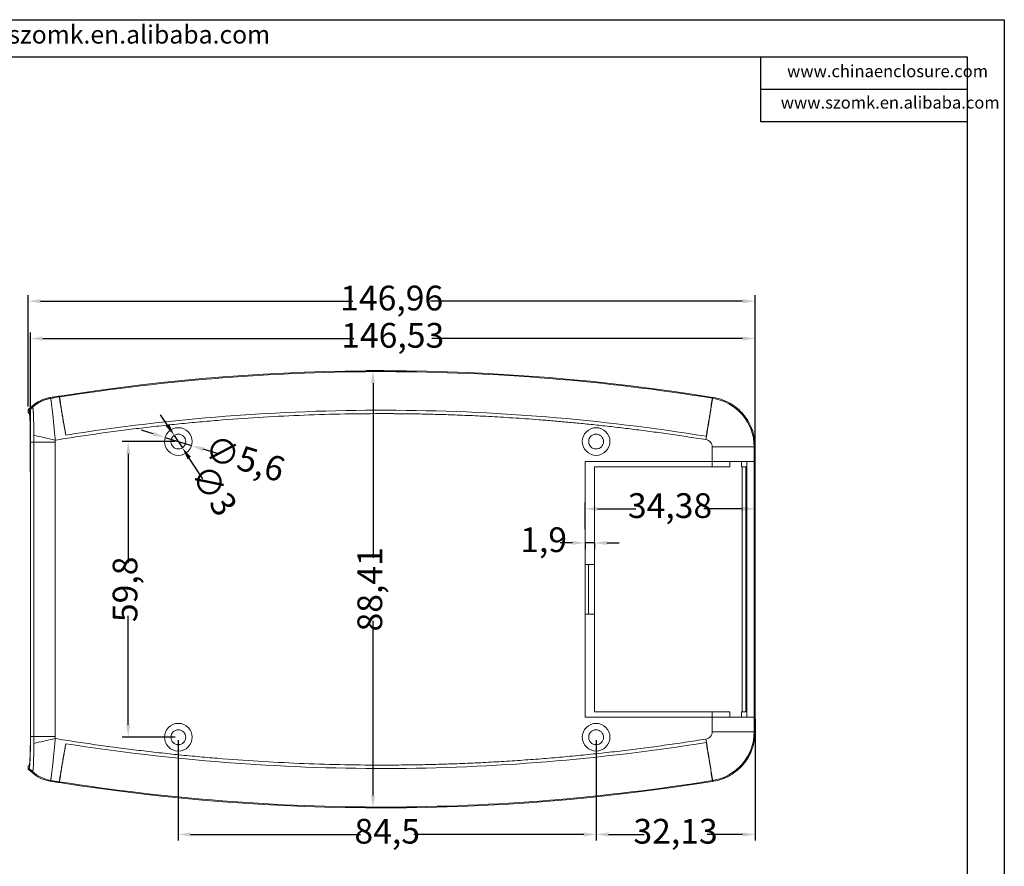
# Model space of a CAD drawing. Units: inches. Extents: x 1568 to 2997, y 532 to 848.
# Drawn here: x 1816 to 2015, y 677 to 848 of the extents above; entities that cross this region are included whole.
import ezdxf

# ---------------------------------------------------------------- set-up
doc = ezdxf.new("R2010")
doc.units = ezdxf.units.IN
doc.layers.add('文字', color=81, linetype='Continuous')
doc.styles.add('SLDTEXTSTYLE2', font='TXT', dxfattribs={"width": 0.6, "bigfont": 'bigfont'})
doc.styles.add('宋体', font='txt', dxfattribs={"width": 0.8, "height": 3.5})
doc.dimstyles.new('5', dxfattribs={"dimtxt": 5, "dimasz": 2.5, "dimexe": 1.25, "dimexo": 0.625, "dimtad": 0, "dimzin": 12, "dimtxsty": 'SLDTEXTSTYLE2', "dimcen": 2.5, "dimclrd": 3, "dimclre": 3, "dimclrt": 256, "dimadec": 0, "dimazin": 0, "dimtfac": 1, "dimtmove": 0, "dimatfit": 3, "dimfxl": 1, "dimarcsym": 0})

# ---------------------------------------------------------------- blocks, each defined once
blk = doc.blocks.new('*D133')
at = {"color": 3, "lineweight": -2}
for p, q in [((1817.65, 769.5), (1817.65, 792.04)), ((1820.15, 790.79), (1883.26, 790.79)), ((1962.11, 790.79), (1899.01, 790.79)), ((1964.61, 761.71), (1964.61, 792.04))]:
    blk.add_line(p, q, dxfattribs=at)
at = {"color": 3}
for points in [[(1820.15, 791.21), (1820.15, 790.38), (1817.65, 790.79)], [(1962.11, 791.21), (1962.11, 790.38), (1964.61, 790.79)]]:
    blk.add_solid(points, dxfattribs=at)
at = {"layer": 'Defpoints', "color": 0}
for p in [(1964.61, 790.79), (1817.65, 768.87), (1964.61, 761.09)]:
    blk.add_point(p, dxfattribs=at)
at = {"insert": (1891.13, 790.79), "char_height": 5, "attachment_point": 5, "style": 'SLDTEXTSTYLE2'}
blk.add_mtext('146,96', dxfattribs=at)
blk = doc.blocks.new('*D134')
at = {"color": 3, "lineweight": -2}
for p, q in [((1818.08, 756.23), (1818.08, 784.5)), ((1964.61, 761.71), (1964.61, 784.5)), ((1820.58, 783.25), (1883.47, 783.25)), ((1962.11, 783.25), (1899.22, 783.25))]:
    blk.add_line(p, q, dxfattribs=at)
at = {"color": 3}
for points in [[(1820.58, 783.67), (1820.58, 782.84), (1818.08, 783.25)], [(1962.11, 783.67), (1962.11, 782.84), (1964.61, 783.25)]]:
    blk.add_solid(points, dxfattribs=at)
at = {"layer": 'Defpoints', "color": 0}
for p in [(1964.61, 783.25), (1964.61, 761.09), (1818.08, 755.6)]:
    blk.add_point(p, dxfattribs=at)
at = {"insert": (1891.34, 783.25), "char_height": 5, "attachment_point": 5, "style": 'SLDTEXTSTYLE2'}
blk.add_mtext('146,53', dxfattribs=at)
blk = doc.blocks.new('*D135')
at = {"color": 3, "lineweight": -2}
for p, q in [((1930.23, 744.68), (1930.23, 750.06)), ((1932.73, 748.81), (1940.54, 748.81)), ((1962.11, 748.81), (1954.29, 748.81)), ((1964.61, 746.7), (1964.61, 750.06))]:
    blk.add_line(p, q, dxfattribs=at)
at = {"color": 3}
for points in [[(1932.73, 749.22), (1932.73, 748.39), (1930.23, 748.81)], [(1962.11, 749.22), (1962.11, 748.39), (1964.61, 748.81)]]:
    blk.add_solid(points, dxfattribs=at)
at = {"layer": 'Defpoints', "color": 0}
for p in [(1964.61, 748.81), (1964.61, 746.08), (1930.23, 744.06)]:
    blk.add_point(p, dxfattribs=at)
at = {"insert": (1947.42, 748.81), "char_height": 5, "attachment_point": 5, "style": 'SLDTEXTSTYLE2'}
blk.add_mtext('34,38', dxfattribs=at)
blk = doc.blocks.new('*D136')
at = {"color": 3, "lineweight": -2}
for p, q in [((1927.73, 741.91), (1925.23, 741.91)), ((1932.13, 741.91), (1930.23, 741.91)), ((1930.23, 741.89), (1930.23, 740.66)), ((1932.13, 741.89), (1932.13, 740.66)), ((1934.63, 741.91), (1937.13, 741.91))]:
    blk.add_line(p, q, dxfattribs=at)
at = {"color": 3}
for points in [[(1927.73, 742.33), (1927.73, 741.5), (1930.23, 741.91)], [(1934.63, 742.33), (1934.63, 741.5), (1932.13, 741.91)]]:
    blk.add_solid(points, dxfattribs=at)
at = {"layer": 'Defpoints', "color": 0}
for p in [(1930.23, 742.52), (1930.23, 741.91), (1932.13, 742.52)]:
    blk.add_point(p, dxfattribs=at)
at = {"insert": (1921.86, 741.91), "char_height": 5, "attachment_point": 5, "style": 'SLDTEXTSTYLE2'}
blk.add_mtext('1,9', dxfattribs=at)
blk = doc.blocks.new('*D138')
at = {"color": 3, "lineweight": -2}
for p, q in [((1889.57, 776.72), (1886.11, 776.72)), ((1887.36, 774.22), (1887.36, 738.89)), ((1887.36, 690.82), (1887.36, 726.14)), ((1889.37, 688.32), (1886.11, 688.32))]:
    blk.add_line(p, q, dxfattribs=at)
at = {"color": 3}
for points in [[(1886.94, 774.22), (1887.78, 774.22), (1887.36, 776.72)], [(1886.94, 690.82), (1887.78, 690.82), (1887.36, 688.32)]]:
    blk.add_solid(points, dxfattribs=at)
at = {"layer": 'Defpoints', "color": 0}
for p in [(1887.36, 776.72), (1890.2, 776.72), (1889.99, 688.32)]:
    blk.add_point(p, dxfattribs=at)
at = {"insert": (1887.36, 732.52), "char_height": 5, "attachment_point": 5, "rotation": 90, "style": 'SLDTEXTSTYLE2'}
blk.add_mtext('88,41', dxfattribs=at)
blk = doc.blocks.new('*D139')
at = {"color": 3, "lineweight": -2}
for p, q in [((1964.61, 706.35), (1964.61, 681.7)), ((1932.48, 701.99), (1932.48, 681.7)), ((1934.98, 682.95), (1942.17, 682.95)), ((1962.11, 682.95), (1954.92, 682.95))]:
    blk.add_line(p, q, dxfattribs=at)
at = {"color": 3}
for points in [[(1934.98, 683.36), (1934.98, 682.53), (1932.48, 682.95)], [(1962.11, 683.36), (1962.11, 682.53), (1964.61, 682.95)]]:
    blk.add_solid(points, dxfattribs=at)
at = {"layer": 'Defpoints', "color": 0}
for p in [(1964.61, 706.97), (1932.48, 702.62), (1932.48, 682.95)]:
    blk.add_point(p, dxfattribs=at)
at = {"insert": (1948.54, 682.95), "char_height": 5, "attachment_point": 5, "style": 'SLDTEXTSTYLE2'}
blk.add_mtext('32,13', dxfattribs=at)
blk = doc.blocks.new('*D140')
at = {"color": 3, "lineweight": -2}
for p, q in [((1847.98, 701.99), (1847.98, 681.7)), ((1932.48, 701.99), (1932.48, 681.7)), ((1850.48, 682.95), (1884.86, 682.95)), ((1929.98, 682.95), (1895.61, 682.95))]:
    blk.add_line(p, q, dxfattribs=at)
at = {"color": 3}
for points in [[(1850.48, 683.36), (1850.48, 682.53), (1847.98, 682.95)], [(1929.98, 683.36), (1929.98, 682.53), (1932.48, 682.95)]]:
    blk.add_solid(points, dxfattribs=at)
at = {"layer": 'Defpoints', "color": 0}
for p in [(1847.98, 702.62), (1932.48, 702.62), (1932.48, 682.95)]:
    blk.add_point(p, dxfattribs=at)
at = {"insert": (1890.23, 682.95), "char_height": 5, "attachment_point": 5, "style": 'SLDTEXTSTYLE2'}
blk.add_mtext('84,5', dxfattribs=at)
blk = doc.blocks.new('*D141')
at = {"color": 3, "lineweight": -2}
for p, q in [((1847.36, 762.42), (1836.61, 762.42)), ((1837.86, 759.92), (1837.86, 737.89)), ((1837.86, 705.12), (1837.86, 727.14)), ((1847.36, 702.62), (1836.61, 702.62))]:
    blk.add_line(p, q, dxfattribs=at)
at = {"color": 3}
for points in [[(1837.44, 759.92), (1838.27, 759.92), (1837.86, 762.42)], [(1837.44, 705.12), (1838.27, 705.12), (1837.86, 702.62)]]:
    blk.add_solid(points, dxfattribs=at)
at = {"layer": 'Defpoints', "color": 0}
for p in [(1837.86, 762.42), (1847.98, 762.42), (1847.98, 702.62)]:
    blk.add_point(p, dxfattribs=at)
at = {"insert": (1837.86, 732.52), "char_height": 5, "attachment_point": 5, "rotation": 90, "style": 'SLDTEXTSTYLE2'}
blk.add_mtext('59,8', dxfattribs=at)
blk = doc.blocks.new('*D142')
at = {"color": 3, "lineweight": -2}
for p, q in [((1842.92, 763.98), (1840.53, 764.72)), ((1845.3, 763.24), (1850.66, 761.59)), ((1856.14, 759.9), (1853.04, 760.86))]:
    blk.add_line(p, q, dxfattribs=at)
at = {"color": 3}
for points in [[(1843.04, 764.38), (1842.79, 763.58), (1845.3, 763.24)], [(1853.17, 761.26), (1852.92, 760.46), (1850.66, 761.59)]]:
    blk.add_solid(points, dxfattribs=at)
at = {"layer": 'Defpoints', "color": 0}
for p in [(1845.3, 763.24), (1850.66, 761.59)]:
    blk.add_point(p, dxfattribs=at)
at = {"insert": (1861.28, 758.32), "char_height": 5, "attachment_point": 5, "rotation": 342.864, "style": 'SLDTEXTSTYLE2'}
blk.add_mtext('∅5,6', dxfattribs=at)
blk = doc.blocks.new('*D143')
at = {"color": 3, "lineweight": -2}
for p, q in [((1845.78, 765.76), (1844.41, 767.85)), ((1847.16, 763.67), (1848.8, 761.17)), ((1852.97, 754.84), (1850.18, 759.08))]:
    blk.add_line(p, q, dxfattribs=at)
at = {"color": 3}
for points in [[(1846.13, 765.99), (1845.43, 765.53), (1847.16, 763.67)], [(1850.53, 759.31), (1849.83, 758.85), (1848.8, 761.17)]]:
    blk.add_solid(points, dxfattribs=at)
at = {"layer": 'Defpoints', "color": 0}
for p in [(1847.16, 763.67), (1848.8, 761.17)]:
    blk.add_point(p, dxfattribs=at)
at = {"insert": (1854.68, 752.23), "char_height": 5, "attachment_point": 5, "rotation": 303.3329, "style": 'SLDTEXTSTYLE2'}
blk.add_mtext('∅3', dxfattribs=at)

msp = doc.modelspace()

# ---------------------------------------------------------------- linework, layer by layer
for p, q in [((1568.157, 847.734), (2015.02, 847.734)), ((2015.02, 847.734), (2015.02, 531.77)), ((1579.72, 840.211), (2007.497, 840.211)), ((1965.703, 840.211), (1965.703, 827.15)), ((2007.497, 840.211), (2007.497, 539.293)), ((1965.703, 833.681), (2007.497, 833.681)), ((1965.703, 827.15), (2007.497, 827.15))]:
    msp.add_line(p, q)
at = {"color": 7, "linetype": 'Continuous', "lineweight": 15}
for p, q in [((1821.991, 771.295), (1822.163, 771.151)), ((1822.163, 771.151), (1822.168, 771.148)), ((1823.93, 771.604), (1824.013, 771.133)), ((1823.93, 771.428), (1823.93, 771.604)), ((1824.013, 771.133), (1824.017, 771.134)), ((1824.017, 771.134), (1824.191, 770.147)), ((1955.769, 769.899), (1955.943, 770.885)), ((1955.943, 770.885), (1955.947, 770.885)), ((1955.947, 770.885), (1956.025, 771.326)), ((1956.03, 771.356), (1956.03, 771.18)), ((1956.03, 771.356), (1956.03, 771.18)), ((1956.208, 771.327), (1956.031, 771.18)), ((1817.652, 768.872), (1818.349, 769.518)), ((1817.652, 768.282), (1817.652, 768.872)), ((1818.523, 769.371), (1817.826, 768.724)), ((1818.349, 769.518), (1818.523, 769.371)), ((1824.191, 770.147), (1824.191, 769.952)), ((1955.769, 769.704), (1955.769, 769.899)), ((1817.652, 768.282), (1817.805, 768.251)), ((1817.68, 768.254), (1817.652, 768.282)), ((1817.671, 768.246), (1817.68, 768.254)), ((1817.869, 768.048), (1817.671, 768.246)), ((1818.076, 761.985), (1818.076, 703.054)), ((1818.093, 762.297), (1818.093, 702.742)), ((1818.79, 762.297), (1818.093, 762.297)), ((1818.79, 762.297), (1818.79, 702.742)), ((1823.069, 702.742), (1823.069, 762.297)), ((1955.943, 761.316), (1955.943, 758.37)), ((1964.435, 761.316), (1955.943, 761.316)), ((1964.608, 761.464), (1964.435, 761.316)), ((1964.435, 703.723), (1964.435, 761.316)), ((1964.608, 703.575), (1964.608, 761.464)), ((1955.943, 758.37), (1930.23, 758.37)), ((1930.23, 758.37), (1930.23, 706.67)), ((1932.13, 757.27), (1932.13, 737.52)), ((1955.943, 757.27), (1932.13, 757.27)), ((1955.943, 758.37), (1964.428, 758.37)), ((1955.943, 758.37), (1955.943, 757.27)), ((1955.943, 757.27), (1959.483, 757.27)), ((1959.483, 757.27), (1959.483, 758.37)), ((1961.888, 758.37), (1961.888, 757.27)), ((1961.888, 757.27), (1962.78, 757.27)), ((1961.983, 757.27), (1961.983, 707.77)), ((1962.78, 757.27), (1962.78, 707.77)), ((1962.925, 706.67), (1962.925, 758.37)), ((1964.428, 758.37), (1964.428, 706.67)), ((1932.13, 737.52), (1930.23, 737.52)), ((1930.955, 727.52), (1930.955, 737.52)), ((1932.13, 737.52), (1932.13, 727.52)), ((1930.23, 727.52), (1932.13, 727.52)), ((1932.13, 727.52), (1932.13, 707.77)), ((1932.13, 707.77), (1955.943, 707.77)), ((1955.943, 707.77), (1955.943, 706.67)), ((1959.483, 707.77), (1955.943, 707.77)), ((1959.483, 706.67), (1959.483, 707.77)), ((1962.78, 707.77), (1961.888, 707.77)), ((1961.888, 707.77), (1961.888, 706.67)), ((1930.23, 706.67), (1955.943, 706.67)), ((1955.943, 706.67), (1955.943, 703.723)), ((1964.428, 706.67), (1955.943, 706.67)), ((1955.943, 703.723), (1964.435, 703.723)), ((1964.435, 703.723), (1964.608, 703.575)), ((1818.79, 702.742), (1818.093, 702.742)), ((1817.671, 696.793), (1817.872, 696.995)), ((1817.805, 696.788), (1817.652, 696.757)), ((1817.652, 696.757), (1817.68, 696.785)), ((1817.652, 696.757), (1817.652, 696.167)), ((1818.349, 695.521), (1817.652, 696.167)), ((1817.68, 696.785), (1817.671, 696.793)), ((1817.826, 696.315), (1818.523, 695.668)), ((1818.523, 695.668), (1818.349, 695.521)), ((1824.191, 694.892), (1824.191, 695.087)), ((1955.769, 695.335), (1955.769, 695.14)), ((1955.943, 694.154), (1955.769, 695.14)), ((1821.991, 693.744), (1822.163, 693.888)), ((1823.93, 693.611), (1823.93, 693.435)), ((1824.013, 693.906), (1824.017, 693.905)), ((1824.191, 694.892), (1824.017, 693.905)), ((1955.943, 694.154), (1955.947, 694.154)), ((1955.947, 694.154), (1956.025, 693.713)), ((1956.03, 693.683), (1956.03, 693.859)), ((1956.03, 693.683), (1956.03, 693.859)), ((1956.031, 693.859), (1956.208, 693.712))]:
    msp.add_line(p, q, dxfattribs=at)
at = {"color": 7, "linetype": 'Continuous', "lineweight": 15, "flags": 128}
for points in [[(1817.826, 768.724), (1817.76, 768.781), (1817.706, 768.826), (1817.652, 768.872)], [(1955.536, 768.1), (1955.443, 767.525), (1955.345, 766.916), (1955.242, 766.276), (1955.135, 765.611), (1955.025, 764.926), (1954.912, 764.224), (1954.798, 763.513), (1954.682, 762.796)], [(1818.755, 763.669), (1819.225, 763.564), (1819.724, 763.453), (1820.248, 763.336), (1820.794, 763.214), (1821.356, 763.088), (1821.932, 762.96), (1822.516, 762.829), (1823.105, 762.698)], [(1818.755, 701.37), (1819.225, 701.475), (1819.724, 701.586), (1820.248, 701.703), (1820.794, 701.825), (1821.356, 701.951), (1821.932, 702.079), (1822.516, 702.21), (1823.105, 702.341)], [(1955.536, 696.939), (1955.443, 697.514), (1955.345, 698.123), (1955.242, 698.763), (1955.135, 699.428), (1955.025, 700.113), (1954.912, 700.815), (1954.798, 701.526), (1954.682, 702.243)], [(1817.652, 696.167), (1817.719, 696.224), (1817.772, 696.269), (1817.826, 696.315)]]:
    msp.add_lwpolyline(points, dxfattribs=at)
at = {"color": 7, "linetype": 'Continuous', "lineweight": 15}
for centre, radius in [((1847.98, 762.42), 2.8), ((1932.48, 762.42), 2.8), ((1847.98, 762.42), 1.5), ((1932.48, 762.42), 1.5), ((1847.98, 702.62), 2.8), ((1932.48, 702.62), 2.8), ((1847.98, 702.62), 1.5), ((1932.48, 702.62), 1.5)]:
    msp.add_circle(centre, radius, dxfattribs=at)
for centre, start, end in [((1823.306, 764.257), 99.37868, 133.10487), ((1823.306, 700.782), 226.89513, 260.62132)]:
    msp.add_arc(centre, 6.985, start, end, dxfattribs=at)
for points in [[(1956.03, 771.356), (1912.024, 778.43), (1867.99, 778.513), (1823.93, 771.604)], [(1822.168, 771.148), (1822.755, 771.243), (1823.342, 771.336), (1823.93, 771.428)], [(1956.03, 771.356), (1956.089, 771.346), (1956.149, 771.337), (1956.208, 771.327)], [(1818.533, 769.356), (1818.53, 769.362), (1818.525, 769.368), (1818.523, 769.371)], [(1818.523, 695.668), (1818.525, 695.671), (1818.53, 695.677), (1818.533, 695.683)], [(1822.163, 693.888), (1822.164, 693.889), (1822.165, 693.89), (1822.168, 693.891)], [(1823.93, 693.611), (1823.342, 693.703), (1822.755, 693.796), (1822.168, 693.891)], [(1956.03, 693.683), (1912.024, 686.609), (1867.99, 686.526), (1823.93, 693.435)], [(1956.208, 693.712), (1956.149, 693.702), (1956.089, 693.693), (1956.03, 693.683)]]:
    msp.add_open_spline(points, degree=3, dxfattribs=at)
for points, knots in [([(1956.03, 771.18), (1934.178, 774.694), (1912.06, 776.51), (1867.889, 776.591), (1845.728, 774.847), (1823.93, 771.428)], [0, 0, 0, 0, 0.5, 0.5, 1, 1, 1, 1]), ([(1821.991, 771.295), (1821.312, 771.186), (1820.662, 770.98), (1819.425, 770.378), (1818.854, 769.987), (1818.349, 769.518)], [0, 0, 0, 0, 0.5, 0.5, 1, 1, 1, 1]), ([(1822.163, 771.151), (1822.075, 771.136), (1821.898, 771.105), (1821.635, 771.046), (1821.373, 770.977), (1821.112, 770.897), (1820.853, 770.807), (1820.598, 770.706), (1820.345, 770.596), (1820.097, 770.475), (1819.854, 770.344), (1819.616, 770.204), (1819.383, 770.054), (1819.157, 769.896), (1818.938, 769.729), (1818.726, 769.555), (1818.591, 769.432), (1818.523, 769.371)], [0, 0, 0, 0, 0.0652378, 0.1308919, 0.196917, 0.263266, 0.3298903, 0.3967403, 0.463765, 0.5309128, 0.5981316, 0.6653688, 0.7325719, 0.7996882, 0.8666658, 0.9334533, 1, 1, 1, 1]), ([(1821.991, 771.295), (1822.315, 771.347), (1822.961, 771.451), (1823.607, 771.553), (1823.93, 771.604)], [0, 0, 0, 0, 0.5000925, 1, 1, 1, 1]), ([(1822.168, 771.148), (1822.17, 771.143), (1822.174, 771.133), (1822.182, 771.106), (1822.191, 771.068), (1822.2, 771.021), (1822.211, 770.963), (1822.223, 770.894), (1822.235, 770.816), (1822.249, 770.728), (1822.263, 770.631), (1822.278, 770.524), (1822.317, 770.235), (1822.391, 769.65), (1822.513, 768.606), (1822.651, 767.335), (1822.762, 766.269), (1822.838, 765.511), (1822.875, 765.133), (1822.916, 764.715), (1822.96, 764.258), (1823.006, 763.766), (1823.056, 763.242), (1823.088, 762.882), (1823.105, 762.698)], [0, 0, 0, 0, 0.0226041, 0.045295, 0.0680566, 0.0908725, 0.1137259, 0.1365999, 0.1594776, 0.1823416, 0.2051748, 0.2279602, 0.2506807, 0.3741209, 0.5000322, 0.6200326, 0.7493499, 0.7772717, 0.8080839, 0.8416567, 0.8778335, 0.9164297, 0.9572321, 1, 1, 1, 1]), ([(1825.224, 763.731), (1825.135, 764.239), (1825.048, 764.735), (1824.922, 765.462), (1824.88, 765.702), (1824.798, 766.175), (1824.757, 766.411), (1824.638, 767.098), (1824.564, 767.531), (1824.46, 768.144), (1824.426, 768.342), (1824.361, 768.725), (1824.33, 768.91), (1824.241, 769.437), (1824.189, 769.752), (1824.097, 770.31), (1824.057, 770.554), (1823.994, 770.953), (1823.971, 771.109), (1823.938, 771.336), (1823.93, 771.406), (1823.93, 771.428)], [0, 0, 0, 0, 0.125, 0.125, 0.1875, 0.1875, 0.25, 0.25, 0.375, 0.375, 0.4375, 0.4375, 0.5, 0.5, 0.625, 0.625, 0.75, 0.75, 0.875, 0.875, 1, 1, 1, 1]), ([(1823.947, 771.284), (1823.948, 771.273), (1823.955, 771.206), (1824.009, 770.858), (1824.109, 770.235), (1824.248, 769.392), (1824.421, 768.371), (1824.621, 767.201), (1824.843, 765.912), (1825.048, 764.737), (1825.177, 764.001), (1825.224, 763.731)], [0, 0, 0, 0, 0.0270802, 0.155498, 0.2839157, 0.4123337, 0.5407515, 0.6691692, 0.7976027, 0.9260365, 1, 1, 1, 1]), ([(1956.03, 771.18), (1956.03, 771.153), (1956.019, 771.065), (1955.987, 770.843), (1955.973, 770.755), (1955.941, 770.547), (1955.922, 770.427), (1955.859, 770.031), (1955.807, 769.716), (1955.715, 769.164), (1955.682, 768.966), (1955.612, 768.549), (1955.575, 768.33), (1955.536, 768.1)], [0, 0, 0, 0, 0.25, 0.25, 0.375, 0.375, 0.5, 0.5, 0.75, 0.75, 0.875, 0.875, 1, 1, 1, 1]), ([(1955.536, 768.1), (1955.614, 768.56), (1955.683, 768.972), (1955.775, 769.522), (1955.803, 769.694), (1955.856, 770.014), (1955.879, 770.161), (1955.943, 770.557), (1955.975, 770.764), (1956.008, 770.989), (1956.016, 771.049), (1956.027, 771.138), (1956.03, 771.167), (1956.03, 771.18)], [0, 0, 0, 0, 0.25, 0.25, 0.375, 0.375, 0.5, 0.5, 0.75, 0.75, 0.875, 0.875, 1, 1, 1, 1]), ([(1964.435, 761.316), (1964.432, 763.672), (1963.576, 765.994), (1960.514, 769.588), (1958.37, 770.8), (1956.031, 771.18)], [0, 0, 0, 0, 0.5, 0.5, 1, 1, 1, 1]), ([(1964.608, 761.464), (1964.608, 762.057), (1964.556, 762.64), (1964.403, 763.504), (1964.339, 763.789), (1964.186, 764.356), (1964.096, 764.638), (1963.79, 765.47), (1963.539, 766), (1963.097, 766.757), (1962.938, 767.003), (1962.598, 767.483), (1962.416, 767.717), (1961.842, 768.391), (1961.425, 768.801), (1960.748, 769.359), (1960.514, 769.535), (1960.028, 769.869), (1959.776, 770.026), (1959.006, 770.459), (1958.473, 770.699), (1957.368, 771.086), (1956.793, 771.233), (1956.208, 771.327)], [0, 0, 0, 0, 0.125, 0.125, 0.1875, 0.1875, 0.25, 0.25, 0.375, 0.375, 0.4375, 0.4375, 0.5, 0.5, 0.625, 0.625, 0.6875, 0.6875, 0.75, 0.75, 0.875, 0.875, 1, 1, 1, 1]), ([(1818.093, 762.297), (1818.093, 762.71), (1818.091, 763.116), (1818.085, 763.914), (1818.08, 764.31), (1818.067, 765.074), (1818.059, 765.436), (1818.04, 766.122), (1818.029, 766.451), (1818.004, 767.044), (1817.991, 767.311), (1817.962, 767.787), (1817.946, 767.995), (1817.914, 768.331), (1817.897, 768.464), (1817.862, 768.653), (1817.844, 768.709), (1817.826, 768.724)], [0, 0, 0, 0, 0.125, 0.125, 0.25, 0.25, 0.375, 0.375, 0.5, 0.5, 0.625, 0.625, 0.75, 0.75, 0.875, 0.875, 1, 1, 1, 1]), ([(1818.533, 769.356), (1818.537, 769.35), (1818.545, 769.336), (1818.556, 769.303), (1818.568, 769.262), (1818.579, 769.211), (1818.59, 769.15), (1818.6, 769.081), (1818.611, 769.003), (1818.621, 768.915), (1818.631, 768.82), (1818.64, 768.716), (1818.65, 768.603), (1818.658, 768.482), (1818.667, 768.354), (1818.675, 768.217), (1818.683, 768.073), (1818.691, 767.922), (1818.698, 767.763), (1818.713, 767.401), (1818.731, 766.78), (1818.743, 766.015), (1818.749, 765.407), (1818.752, 764.987), (1818.754, 764.556), (1818.755, 764.117), (1818.755, 763.818), (1818.755, 763.669)], [0, 0, 0, 0, 0.0279778, 0.0559203, 0.083833, 0.1117204, 0.1395859, 0.1674318, 0.1952595, 0.2230698, 0.2508629, 0.2786387, 0.3063968, 0.3341367, 0.3618579, 0.3895603, 0.417244, 0.4449098, 0.4725591, 0.5001941, 0.6254817, 0.7496036, 0.7996944, 0.8497484, 0.8997974, 0.9498713, 1, 1, 1, 1]), ([(1824.191, 769.952), (1824.191, 769.934), (1824.197, 769.879), (1824.223, 769.698), (1824.242, 769.571), (1824.293, 769.248), (1824.324, 769.055), (1824.38, 768.719), (1824.399, 768.599), (1824.442, 768.344), (1824.465, 768.208), (1824.536, 767.783), (1824.588, 767.476), (1824.672, 766.982), (1824.701, 766.811), (1824.762, 766.458), (1824.793, 766.276), (1824.889, 765.723), (1824.955, 765.341), (1825.092, 764.554), (1825.163, 764.145), (1825.236, 763.733)], [0, 0, 0, 0, 0.125, 0.125, 0.25, 0.25, 0.375, 0.375, 0.4375, 0.4375, 0.5, 0.5, 0.625, 0.625, 0.6875, 0.6875, 0.75, 0.75, 0.875, 0.875, 1, 1, 1, 1]), ([(1954.736, 763.483), (1944.035, 765.203), (1933.268, 766.511), (1911.665, 768.273), (1900.828, 768.727), (1879.152, 768.768), (1868.313, 768.355), (1846.704, 766.676), (1835.932, 765.409), (1825.224, 763.731)], [0, 0, 0, 0, 0.25, 0.25, 0.5, 0.5, 0.75, 0.75, 1, 1, 1, 1]), ([(1825.224, 763.731), (1835.932, 765.409), (1846.704, 766.676), (1868.313, 768.355), (1879.152, 768.768), (1900.828, 768.727), (1911.666, 768.273), (1933.268, 766.511), (1944.035, 765.203), (1954.736, 763.483)], [0, 0, 0, 0, 0.25, 0.25, 0.5, 0.5, 0.75, 0.75, 1, 1, 1, 1]), ([(1954.725, 763.485), (1954.797, 763.897), (1954.867, 764.299), (1955.004, 765.085), (1955.071, 765.471), (1955.199, 766.213), (1955.259, 766.563), (1955.343, 767.057), (1955.37, 767.217), (1955.423, 767.525), (1955.448, 767.675), (1955.519, 768.1), (1955.562, 768.354), (1955.617, 768.691), (1955.634, 768.796), (1955.665, 768.99), (1955.68, 769.08), (1955.718, 769.321), (1955.737, 769.447), (1955.763, 769.629), (1955.769, 769.686), (1955.769, 769.704)], [0, 0, 0, 0, 0.125, 0.125, 0.25, 0.25, 0.375, 0.375, 0.4375, 0.4375, 0.5, 0.5, 0.625, 0.625, 0.6875, 0.6875, 0.75, 0.75, 0.875, 0.875, 1, 1, 1, 1]), ([(1817.805, 768.251), (1817.841, 768.244), (1817.876, 768.076), (1817.942, 767.441), (1817.972, 766.976), (1818.022, 765.817), (1818.042, 765.125), (1818.069, 763.616), (1818.076, 762.801), (1818.076, 761.985)], [0, 0, 0, 0, 0.25, 0.25, 0.5, 0.5, 0.75, 0.75, 1, 1, 1, 1]), ([(1823.105, 762.698), (1823.784, 762.807), (1825.143, 763.025), (1827.183, 763.34), (1829.224, 763.645), (1831.268, 763.94), (1833.313, 764.226), (1835.36, 764.501), (1837.409, 764.766), (1839.46, 765.021), (1841.511, 765.266), (1843.565, 765.501), (1845.619, 765.725), (1847.675, 765.94), (1849.732, 766.144), (1851.79, 766.338), (1853.849, 766.522), (1857.965, 766.869), (1864.144, 767.313), (1872.39, 767.738), (1880.639, 767.997), (1886.16, 768.057), (1888.991, 768.059), (1889.173, 768.059), (1889.477, 768.059), (1889.902, 768.059), (1890.448, 768.057), (1891.115, 768.055), (1891.903, 768.05), (1892.812, 768.044), (1893.843, 768.033), (1894.994, 768.018), (1896.267, 767.998), (1897.661, 767.972), (1899.176, 767.938), (1900.812, 767.894), (1902.57, 767.84), (1904.448, 767.774), (1906.447, 767.695), (1908.567, 767.599), (1910.808, 767.487), (1913.169, 767.355), (1915.651, 767.201), (1918.253, 767.024), (1920.976, 766.821), (1923.818, 766.59), (1926.779, 766.328), (1929.86, 766.032), (1933.06, 765.701), (1936.378, 765.331), (1939.813, 764.919), (1943.367, 764.463), (1947.036, 763.958), (1950.823, 763.406), (1953.382, 763.001), (1954.682, 762.796)], [0, 0, 0, 0, 0.0156153, 0.0312342, 0.0468565, 0.0624818, 0.0781101, 0.0937409, 0.1093742, 0.1250095, 0.1406468, 0.1562858, 0.1719261, 0.1875677, 0.2032102, 0.2188535, 0.2344972, 0.2501412, 0.312638, 0.3751209, 0.4375761, 0.4999903, 0.5004552, 0.5018366, 0.5041346, 0.5073492, 0.5114803, 0.5165282, 0.5224929, 0.5293744, 0.537173, 0.5458886, 0.5555216, 0.5660719, 0.5775399, 0.5899256, 0.6032294, 0.6174513, 0.6325918, 0.648651, 0.6656292, 0.6835267, 0.7023437, 0.7220807, 0.742738, 0.7643158, 0.7868145, 0.8102345, 0.8345762, 0.8598398, 0.8860258, 0.9131344, 0.9411661, 0.9701212, 1, 1, 1, 1]), ([(1955.536, 768.1), (1955.424, 767.442), (1955.3, 766.721), (1955.097, 765.546), (1955.026, 765.141), (1954.883, 764.322), (1954.81, 763.906), (1954.736, 763.483)], [0, 0, 0, 0, 0.5, 0.5, 0.75, 0.75, 1, 1, 1, 1]), ([(1818.755, 763.669), (1818.754, 763.448), (1818.756, 763.221), (1818.765, 762.871), (1818.769, 762.754), (1818.776, 762.578), (1818.779, 762.52), (1818.784, 762.401), (1818.788, 762.325), (1818.79, 762.297)], [0, 0, 0, 0, 0.5, 0.5, 0.75, 0.75, 0.875, 0.875, 1, 1, 1, 1]), ([(1823.069, 762.297), (1823.069, 762.331), (1823.069, 762.398), (1823.075, 762.499), (1823.086, 762.599), (1823.099, 762.665), (1823.105, 762.698)], [0, 0, 0, 0, 0.24997, 0.5003324, 0.7487963, 1, 1, 1, 1]), ([(1955.943, 761.316), (1955.943, 761.67), (1955.815, 762.019), (1955.356, 762.558), (1955.034, 762.739), (1954.682, 762.796)], [0, 0, 0, 0, 0.5, 0.5, 1, 1, 1, 1]), ([(1823.069, 762.297), (1823.069, 762.297), (1822.668, 762.296), (1821.9, 762.294), (1820.969, 762.296), (1820.326, 762.29), (1819.979, 762.285), (1819.681, 762.281), (1819.393, 762.28), (1819.071, 762.284), (1818.879, 762.293), (1818.79, 762.297)], [0, 0, 0, 0, 0.0000807, 0.2612876, 0.499571, 0.624551, 0.7102244, 0.7495486, 0.8436734, 0.9271489, 1, 1, 1, 1]), ([(1818.076, 703.054), (1818.076, 702.238), (1818.069, 701.423), (1818.042, 699.914), (1818.022, 699.222), (1817.972, 698.063), (1817.942, 697.598), (1817.876, 696.963), (1817.841, 696.795), (1817.805, 696.788)], [0, 0, 0, 0, 0.25, 0.25, 0.5, 0.5, 0.75, 0.75, 1, 1, 1, 1]), ([(1954.682, 702.243), (1955.034, 702.3), (1955.356, 702.481), (1955.815, 703.02), (1955.943, 703.369), (1955.943, 703.723)], [0, 0, 0, 0, 0.5, 0.5, 1, 1, 1, 1]), ([(1956.031, 693.859), (1958.37, 694.239), (1960.514, 695.451), (1963.576, 699.045), (1964.432, 701.367), (1964.435, 703.723)], [0, 0, 0, 0, 0.5, 0.5, 1, 1, 1, 1]), ([(1956.208, 693.712), (1956.793, 693.806), (1957.361, 693.951), (1958.189, 694.24), (1958.46, 694.348), (1958.995, 694.59), (1959.26, 694.723), (1960.033, 695.158), (1960.516, 695.489), (1961.193, 696.046), (1961.41, 696.242), (1961.83, 696.654), (1962.032, 696.872), (1962.606, 697.545), (1962.945, 698.023), (1963.388, 698.78), (1963.525, 699.039), (1963.776, 699.571), (1963.891, 699.846), (1964.197, 700.675), (1964.349, 701.239), (1964.555, 702.391), (1964.608, 702.982), (1964.608, 703.575)], [0, 0, 0, 0, 0.125, 0.125, 0.1875, 0.1875, 0.25, 0.25, 0.375, 0.375, 0.4375, 0.4375, 0.5, 0.5, 0.625, 0.625, 0.6875, 0.6875, 0.75, 0.75, 0.875, 0.875, 1, 1, 1, 1]), ([(1817.826, 696.315), (1817.844, 696.33), (1817.862, 696.386), (1817.897, 696.576), (1817.914, 696.708), (1817.946, 697.044), (1817.962, 697.252), (1817.991, 697.728), (1818.004, 697.995), (1818.029, 698.588), (1818.04, 698.917), (1818.059, 699.603), (1818.067, 699.965), (1818.08, 700.729), (1818.085, 701.125), (1818.091, 701.923), (1818.093, 702.329), (1818.093, 702.742)], [0, 0, 0, 0, 0.125, 0.125, 0.25, 0.25, 0.375, 0.375, 0.5, 0.5, 0.625, 0.625, 0.75, 0.75, 0.875, 0.875, 1, 1, 1, 1]), ([(1818.755, 701.37), (1818.755, 701.287), (1818.755, 701.121), (1818.755, 700.874), (1818.755, 700.629), (1818.754, 700.387), (1818.753, 700.148), (1818.752, 699.912), (1818.75, 699.68), (1818.748, 699.451), (1818.742, 698.967), (1818.73, 698.26), (1818.708, 697.498), (1818.676, 696.783), (1818.644, 696.335), (1818.613, 696.048), (1818.594, 695.911), (1818.575, 695.803), (1818.554, 695.723), (1818.54, 695.696), (1818.533, 695.683)], [0, 0, 0, 0, 0.0278583, 0.0557001, 0.08353, 0.1113527, 0.1391728, 0.1669947, 0.1948232, 0.2226633, 0.2505201, 0.3746938, 0.4999967, 0.5902292, 0.7495235, 0.799489, 0.8495101, 0.8995917, 0.949747, 1, 1, 1, 1]), ([(1818.755, 701.37), (1818.755, 701.446), (1818.755, 701.597), (1818.757, 701.825), (1818.763, 702.092), (1818.771, 702.328), (1818.78, 702.558), (1818.786, 702.673), (1818.79, 702.742)], [0, 0, 0, 0, 0.1673027, 0.3338903, 0.4999975, 0.7500841, 0.8500817, 1, 1, 1, 1]), ([(1818.79, 702.742), (1818.856, 702.745), (1818.994, 702.752), (1819.22, 702.757), (1819.476, 702.759), (1819.711, 702.757), (1819.979, 702.754), (1820.326, 702.749), (1820.851, 702.744), (1821.513, 702.745), (1822.27, 702.744), (1822.797, 702.742), (1823.069, 702.742), (1823.069, 702.742)], [0, 0, 0, 0, 0.05363, 0.1132336, 0.178823, 0.2504073, 0.2897034, 0.3753751, 0.5003254, 0.6565233, 0.8230552, 0.9999193, 1, 1, 1, 1]), ([(1823.105, 702.341), (1823.096, 702.241), (1823.078, 702.043), (1823.051, 701.75), (1823.024, 701.465), (1822.998, 701.188), (1822.973, 700.922), (1822.948, 700.665), (1822.925, 700.419), (1822.902, 700.184), (1822.88, 699.961), (1822.859, 699.749), (1822.84, 699.548), (1822.821, 699.36), (1822.757, 698.72), (1822.651, 697.704), (1822.513, 696.433), (1822.391, 695.389), (1822.312, 694.763), (1822.265, 694.422), (1822.239, 694.247), (1822.216, 694.105), (1822.197, 693.998), (1822.18, 693.923), (1822.172, 693.901), (1822.168, 693.891)], [0, 0, 0, 0, 0.02326, 0.0459844, 0.0681327, 0.0896667, 0.1105504, 0.1307502, 0.1502349, 0.1689755, 0.1869458, 0.2041216, 0.2204811, 0.2360048, 0.2506751, 0.3799897, 0.4999945, 0.6259031, 0.7493476, 0.7910464, 0.8329159, 0.8748508, 0.9167456, 0.9584958, 1, 1, 1, 1]), ([(1823.105, 702.341), (1823.098, 702.374), (1823.085, 702.44), (1823.071, 702.574), (1823.07, 702.674), (1823.069, 702.742)], [0, 0, 0, 0, 0.2512509, 0.4997851, 1, 1, 1, 1]), ([(1954.682, 702.243), (1953.98, 702.131), (1952.575, 701.907), (1950.465, 701.585), (1948.354, 701.273), (1946.241, 700.972), (1944.127, 700.682), (1942.012, 700.402), (1939.896, 700.133), (1937.779, 699.876), (1935.66, 699.629), (1933.54, 699.393), (1931.42, 699.168), (1929.298, 698.953), (1927.176, 698.75), (1925.053, 698.558), (1922.929, 698.376), (1920.804, 698.206), (1918.679, 698.047), (1916.553, 697.898), (1914.427, 697.761), (1912.3, 697.635), (1910.172, 697.519), (1908.045, 697.415), (1905.917, 697.322), (1903.789, 697.24), (1901.66, 697.169), (1899.532, 697.11), (1897.403, 697.061), (1895.274, 697.023), (1893.146, 696.997), (1891.017, 696.982), (1886.849, 696.974), (1880.639, 697.043), (1872.39, 697.302), (1864.144, 697.727), (1857.278, 698.219), (1851.789, 698.695), (1847.674, 699.093), (1843.564, 699.532), (1839.459, 700.012), (1835.36, 700.532), (1831.267, 701.093), (1827.182, 701.692), (1824.464, 702.125), (1823.105, 702.341)], [0, 0, 0, 0, 0.016152, 0.0323026, 0.0484519, 0.0645997, 0.080746, 0.096891, 0.1130344, 0.1291764, 0.1453168, 0.1614557, 0.1775931, 0.193729, 0.2098633, 0.225996, 0.2421272, 0.2582568, 0.2743848, 0.2905112, 0.306636, 0.3227592, 0.3388809, 0.3550009, 0.3711193, 0.3872362, 0.4033514, 0.4194651, 0.4355772, 0.4516878, 0.4677968, 0.4839043, 0.5000103, 0.5624244, 0.6248795, 0.6873624, 0.7498591, 0.7811467, 0.8124325, 0.8437144, 0.8749906, 0.9062592, 0.9375183, 0.9687659, 1, 1, 1, 1]), ([(1825.224, 701.308), (1825.135, 700.8), (1825.048, 700.305), (1824.922, 699.577), (1824.88, 699.337), (1824.798, 698.864), (1824.757, 698.628), (1824.638, 697.941), (1824.564, 697.508), (1824.46, 696.895), (1824.426, 696.697), (1824.361, 696.314), (1824.33, 696.129), (1824.241, 695.602), (1824.189, 695.287), (1824.097, 694.729), (1824.057, 694.485), (1823.994, 694.086), (1823.971, 693.93), (1823.938, 693.703), (1823.93, 693.633), (1823.93, 693.611)], [0, 0, 0, 0, 0.125, 0.125, 0.1875, 0.1875, 0.25, 0.25, 0.375, 0.375, 0.4375, 0.4375, 0.5, 0.5, 0.625, 0.625, 0.75, 0.75, 0.875, 0.875, 1, 1, 1, 1]), ([(1823.947, 693.755), (1823.948, 693.767), (1823.955, 693.833), (1824.009, 694.181), (1824.109, 694.805), (1824.248, 695.648), (1824.421, 696.668), (1824.621, 697.838), (1824.843, 699.127), (1825.048, 700.302), (1825.177, 701.039), (1825.224, 701.308)], [0, 0, 0, 0, 0.0268541, 0.1553031, 0.2837523, 0.4122013, 0.5406503, 0.6690994, 0.7975641, 0.9260287, 1, 1, 1, 1]), ([(1824.191, 695.087), (1824.191, 695.105), (1824.197, 695.16), (1824.223, 695.341), (1824.242, 695.468), (1824.293, 695.791), (1824.324, 695.984), (1824.38, 696.32), (1824.399, 696.44), (1824.442, 696.695), (1824.465, 696.831), (1824.536, 697.256), (1824.588, 697.563), (1824.672, 698.057), (1824.701, 698.228), (1824.762, 698.581), (1824.793, 698.763), (1824.889, 699.316), (1824.955, 699.698), (1825.092, 700.485), (1825.163, 700.894), (1825.236, 701.306)], [0, 0, 0, 0, 0.125, 0.125, 0.25, 0.25, 0.375, 0.375, 0.4375, 0.4375, 0.5, 0.5, 0.625, 0.625, 0.6875, 0.6875, 0.75, 0.75, 0.875, 0.875, 1, 1, 1, 1]), ([(1825.224, 701.308), (1835.932, 699.63), (1846.704, 698.363), (1868.313, 696.684), (1879.152, 696.271), (1900.828, 696.312), (1911.666, 696.766), (1933.268, 698.528), (1944.035, 699.836), (1954.736, 701.556)], [0, 0, 0, 0, 0.25, 0.25, 0.5, 0.5, 0.75, 0.75, 1, 1, 1, 1]), ([(1954.736, 701.556), (1944.035, 699.836), (1933.268, 698.528), (1911.665, 696.766), (1900.828, 696.312), (1879.152, 696.271), (1868.313, 696.684), (1846.704, 698.363), (1835.932, 699.63), (1825.224, 701.308)], [0, 0, 0, 0, 0.25, 0.25, 0.5, 0.5, 0.75, 0.75, 1, 1, 1, 1]), ([(1954.725, 701.554), (1954.797, 701.142), (1954.867, 700.74), (1955.004, 699.954), (1955.071, 699.568), (1955.199, 698.826), (1955.259, 698.476), (1955.343, 697.982), (1955.37, 697.822), (1955.423, 697.514), (1955.448, 697.364), (1955.519, 696.939), (1955.562, 696.685), (1955.617, 696.348), (1955.634, 696.243), (1955.665, 696.049), (1955.68, 695.959), (1955.718, 695.718), (1955.737, 695.592), (1955.763, 695.41), (1955.769, 695.353), (1955.769, 695.335)], [0, 0, 0, 0, 0.125, 0.125, 0.25, 0.25, 0.375, 0.375, 0.4375, 0.4375, 0.5, 0.5, 0.625, 0.625, 0.6875, 0.6875, 0.75, 0.75, 0.875, 0.875, 1, 1, 1, 1]), ([(1954.736, 701.556), (1954.885, 700.71), (1955.027, 699.896), (1955.23, 698.721), (1955.296, 698.339), (1955.421, 697.614), (1955.48, 697.268), (1955.536, 696.939)], [0, 0, 0, 0, 0.5, 0.5, 0.75, 0.75, 1, 1, 1, 1]), ([(1955.536, 696.939), (1955.614, 696.479), (1955.683, 696.067), (1955.775, 695.517), (1955.803, 695.345), (1955.856, 695.025), (1955.879, 694.878), (1955.943, 694.482), (1955.975, 694.275), (1956.008, 694.05), (1956.016, 693.99), (1956.027, 693.901), (1956.03, 693.872), (1956.03, 693.859)], [0, 0, 0, 0, 0.25, 0.25, 0.375, 0.375, 0.5, 0.5, 0.75, 0.75, 0.875, 0.875, 1, 1, 1, 1]), ([(1956.03, 693.859), (1956.03, 693.886), (1956.019, 693.974), (1955.987, 694.196), (1955.973, 694.284), (1955.941, 694.492), (1955.922, 694.612), (1955.859, 695.008), (1955.807, 695.323), (1955.715, 695.875), (1955.682, 696.073), (1955.612, 696.49), (1955.575, 696.709), (1955.536, 696.939)], [0, 0, 0, 0, 0.25, 0.25, 0.375, 0.375, 0.5, 0.5, 0.75, 0.75, 0.875, 0.875, 1, 1, 1, 1]), ([(1818.349, 695.521), (1818.854, 695.052), (1819.416, 694.667), (1820.652, 694.063), (1821.312, 693.853), (1821.991, 693.744)], [0, 0, 0, 0, 0.5, 0.5, 1, 1, 1, 1]), ([(1822.163, 693.888), (1821.497, 693.997), (1820.832, 694.206), (1819.592, 694.812), (1819.018, 695.209), (1818.523, 695.668)], [0, 0, 0, 0, 0.5, 0.5, 1, 1, 1, 1]), ([(1823.93, 693.435), (1823.607, 693.486), (1822.961, 693.588), (1822.315, 693.692), (1821.991, 693.744)], [0, 0, 0, 0, 0.4999075, 1, 1, 1, 1]), ([(1823.93, 693.611), (1845.728, 690.192), (1867.889, 688.448), (1912.06, 688.529), (1934.178, 690.345), (1956.03, 693.859)], [0, 0, 0, 0, 0.5, 0.5, 1, 1, 1, 1])]:
    msp.add_open_spline(points, degree=3, knots=knots, dxfattribs=at)

# ---------------------------------------------------------------- texts
at = {"layer": '文字', "color": 0, "attachment_point": 1, "style": '宋体'}
for s, insert, char_height, width in [('www.szomk.en.alibaba.com', (1800.148, 846.582), 3.67789, 64.61702), ('www.chinaenclosure.com', (1971.087, 838.557), 2.45193, 43.07802), ('www.szomk.en.alibaba.com', (1969.806, 832.207), 2.45193, 43.07802)]:
    msp.add_mtext(s, dxfattribs=dict(at, insert=insert, char_height=char_height, width=width))

# ---------------------------------------------------------------- dimensions: what is measured, and where the dimension line sits
for base, p1, p2, picture, middle in [((1964.608, 790.794), (1817.652, 768.872), (1964.608, 761.089), '*D133', (1891.13, 790.794)), ((1964.608, 783.255), (1818.076, 755.603), (1964.608, 761.089), '*D134', (1891.342, 783.255)), ((1964.608, 748.806), (1930.23, 744.056), (1964.608, 746.079), '*D135', (1947.419, 748.806)), ((1930.23, 741.912), (1932.13, 742.519), (1930.23, 742.519), '*D136', (1921.855, 741.912)), ((1932.48, 682.947), (1964.608, 706.975), (1932.48, 702.62), '*D139', (1948.544, 682.947)), ((1932.48, 682.947), (1847.98, 702.62), (1932.48, 702.62), '*D140', (1890.23, 682.947))]:
    dim = msp.add_linear_dim(base=base, p1=p1, p2=p2, dimstyle='5')
    dim.commit()
    dim.dimension.update_dxf_attribs({"geometry": picture, "text_midpoint": middle})
for base, p1, p2, picture, middle in [((1887.36, 776.723), (1889.99, 688.315), (1890.198, 776.723), '*D138', (1887.36, 732.519)), ((1837.857, 762.42), (1847.98, 702.62), (1847.98, 762.42), '*D141', (1837.857, 732.52))]:
    dim = msp.add_linear_dim(base=base, p1=p1, p2=p2, angle=90, dimstyle='5')
    dim.commit()
    dim.dimension.update_dxf_attribs({"geometry": picture, "text_midpoint": middle})
for p1, p2, picture, middle in [((1847.156, 763.673), (1848.804, 761.166), '*D143', (1854.684, 752.227)), ((1845.304, 763.245), (1850.656, 761.595), '*D142', (1861.281, 758.319))]:
    dim = msp.add_diameter_dim_2p(p1=p1, p2=p2, dimstyle='5')
    dim.commit()
    dim.dimension.update_dxf_attribs({"geometry": picture, "text_midpoint": middle, "dimtype": 163})

doc.saveas('drawing.dxf')
